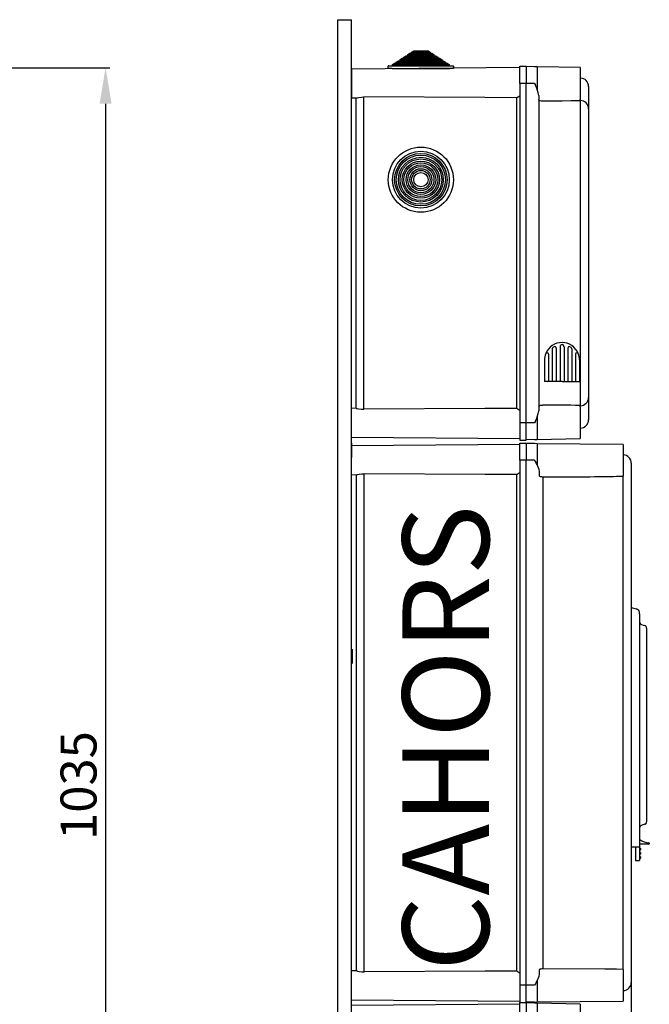
# Model space of a CAD drawing. Extents: x -419 to -226, y -249 to -50.
# Drawn here: x -299 to -226, y -164 to -50 of the extents above; entities that cross this region are included whole.
import ezdxf

# ---------------------------------------------------------------- set-up
doc = ezdxf.new("R2010")
doc.units = 0
doc.header["$MEASUREMENT"] = 0
doc.layers.get('0').update_dxf_attribs({"linetype": 'CONTINUOUS'})
doc.layers.get('DEFPOINTS').update_dxf_attribs({"linetype": 'CONTINUOUS'})
doc.layers.add('COTES', color=2, linetype='CONTINUOUS')
doc.styles.add('ROMANS', font='ARIAL.TTF')
doc.dimstyles.get("Standard").update_dxf_attribs({"dimtxt": 4.5, "dimasz": 5, "dimexe": 0.18, "dimexo": 0.0625, "dimgap": 1, "dimtad": 1, "dimdec": 1, "dimzin": 0, "dimdsep": 46, "dimtxsty": 'ROMANS', "dimcen": 1, "dimclrd": 256, "dimclre": 256, "dimclrt": 256, "dimadec": 0, "dimazin": 0, "dimtfac": 1, "dimtdec": 1, "dimtofl": 0, "dimtmove": 0, "dimatfit": 3, "dimfxl": 0, "dimtolj": 1, "dimtzin": 0, "dimarcsym": 0})

# ---------------------------------------------------------------- blocks, each defined once
blk = doc.blocks.new('*D13')
at = {"lineweight": -2, "ltscale": 5}
for p, q in [((-315.45, -56.01), (-288.1, -56.01)), ((-288.6, -60.16), (-288.6, -217.72)), ((-303.86, -221.87), (-288.1, -221.87))]:
    blk.add_line(p, q, dxfattribs=at)
at = {"ltscale": 5}
for points in [[(-289.29, -60.16), (-287.91, -60.16), (-288.6, -56.01)], [(-289.29, -217.72), (-287.91, -217.72), (-288.6, -221.87)]]:
    blk.add_solid(points, dxfattribs=at)
at = {"layer": 'DEFPOINTS', "color": 0, "ltscale": 5}
for p in [(-316.08, -56.01), (-304.49, -221.87), (-288.6, -221.87)]:
    blk.add_point(p, dxfattribs=at)
at = {"ltscale": 5, "insert": (-291.72, -138.94), "char_height": 4.15, "attachment_point": 5, "rotation": 90, "style": 'ROMANS'}
blk.add_mtext('\\A1;1035', dxfattribs=at)
blk = doc.blocks.new('*D16')
at = {"lineweight": -2}
for p, q in [((-227.92, -161.73), (-227.92, -248.15)), ((-261.81, -227.1), (-261.81, -248.15)), ((-257.66, -247.97), (-232.07, -247.97))]:
    blk.add_line(p, q, dxfattribs=at)
for points in [[(-257.66, -247.28), (-257.66, -248.66), (-261.81, -247.97)], [(-232.07, -247.28), (-232.07, -248.66), (-227.92, -247.97)]]:
    blk.add_solid(points)
at = {"layer": 'DEFPOINTS', "color": 0}
for p in [(-227.92, -161.67), (-261.81, -227.04), (-227.92, -247.97)]:
    blk.add_point(p, dxfattribs=at)
at = {"insert": (-244.87, -244.89), "char_height": 4.15, "attachment_point": 5, "style": 'ROMANS'}
blk.add_mtext('\\A1;212', dxfattribs=at)
blk = doc.blocks.new('alzado')
at = {"ltscale": 5}
dim = blk.add_linear_dim(base=(128.27691, 5.98912), p1=(100.8, 171.85308), p2=(112.38651, 5.98912), angle=90, text='1035', dimstyle='Standard', override={"dimtxt": 4.15, "dimasz": 4.15, "dimexe": 0.5, "dimexo": 0.625, "dimgap": 1, "dimtad": 1, "dimtih": 0, "dimdec": 3, "dimlfac": 10, "dimtxsty": 'ROMANS', "dimcen": 0}, dxfattribs=at)
dim.commit()
dim.dimension.update_dxf_attribs({"geometry": '*D13', "text_midpoint": (125.15662, 88.9211), "insert": (416.87599, 227.86268)})
blk = doc.blocks.new('perfil')
for p, q in [((0, 176.52), (1.6, 176.52)), ((0, 0), (0, 176.52)), ((1.6, 0), (1.6, 176.52)), ((8.53, 172.78), (8.77, 172.94)), ((8.77, 172.94), (10.43, 172.94)), ((10.43, 172.94), (10.67, 172.78)), ((6.76, 171.63), (7.01, 171.79)), ((7.01, 171.79), (7.2, 171.79)), ((7.2, 171.91), (7.45, 172.07)), ((7.2, 171.79), (7.2, 171.91)), ((7.2, 171.91), (12, 171.91)), ((7.2, 171.79), (12, 171.79)), ((7.45, 172.07), (7.64, 172.07)), ((7.64, 172.2), (7.89, 172.36)), ((7.64, 172.07), (7.64, 172.2)), ((7.64, 172.2), (11.56, 172.2)), ((7.64, 172.07), (11.56, 172.07)), ((7.89, 172.36), (8.09, 172.36)), ((8.09, 172.49), (8.33, 172.65)), ((8.09, 172.36), (8.09, 172.49)), ((8.09, 172.49), (11.11, 172.49)), ((8.09, 172.36), (11.11, 172.36)), ((8.33, 172.65), (8.53, 172.65)), ((8.53, 172.65), (8.53, 172.78)), ((8.53, 172.78), (10.67, 172.78)), ((8.53, 172.65), (10.67, 172.65)), ((10.67, 172.78), (10.67, 172.65)), ((10.67, 172.65), (10.87, 172.65)), ((10.87, 172.65), (11.11, 172.49)), ((11.11, 172.49), (11.11, 172.36)), ((11.11, 172.36), (11.31, 172.36)), ((11.31, 172.36), (11.56, 172.2)), ((11.56, 172.2), (11.56, 172.07)), ((11.56, 172.07), (11.75, 172.07)), ((11.75, 172.07), (12, 171.91)), ((12, 171.91), (12, 171.79)), ((12, 171.79), (12.19, 171.79)), ((12.19, 171.79), (12.44, 171.63)), ((21.04, 170.99), (1.6, 170.82)), ((1.6, 170.82), (1.6, 169.16)), ((5.84, 170.89), (5.84, 171.16)), ((6.27, 170.89), (5.84, 170.89)), ((5.89, 171.21), (6.32, 171.21)), ((6.27, 170.89), (12.93, 170.89)), ((6.32, 171.34), (6.57, 171.5)), ((6.32, 171.21), (6.32, 171.34)), ((6.32, 171.34), (12.88, 171.34)), ((6.32, 171.21), (12.88, 171.21)), ((6.57, 171.5), (6.76, 171.5)), ((6.76, 171.5), (6.76, 171.63)), ((6.76, 171.63), (12.44, 171.63)), ((6.76, 171.5), (12.44, 171.5)), ((12.44, 171.63), (12.44, 171.5)), ((12.44, 171.5), (12.63, 171.5)), ((12.63, 171.5), (12.88, 171.34)), ((12.88, 171.34), (12.88, 171.21)), ((12.88, 171.21), (13.31, 171.21)), ((13.36, 170.89), (12.93, 170.89)), ((13.36, 171.16), (13.36, 170.89)), ((21.04, 169.16), (21.04, 171.16)), ((21.04, 171.16), (21.76, 171.16)), ((21.76, 171.16), (21.76, 169.16)), ((22.73, 171.09), (21.76, 171.12)), ((23.03, 171.08), (22.73, 171.09)), ((23.03, 171.08), (23.03, 168.45)), ((28, 171), (23.03, 171.08)), ((28, 171), (28, 167.32)), ((28, 169.77), (28.02, 169.77)), ((1.6, 169.16), (1.6, 167.49)), ((21.04, 169.16), (21.04, 129.96)), ((21.76, 169.16), (21.04, 169.16)), ((21.76, 129.96), (21.76, 169.16)), ((22.73, 169.16), (21.76, 169.16)), ((28.96, 168.81), (28.96, 168.8)), ((28.96, 168.81), (28.96, 168.8)), ((28.96, 168.8), (28.96, 166.24)), ((28.96, 168.8), (28.96, 166.21)), ((1.6, 167.49), (2.14, 167.49)), ((2.08, 167.49), (2.08, 131.62)), ((3.03, 131.51), (3.03, 167.61)), ((20.63, 167.51), (20.63, 131.61)), ((23.2, 167.78), (23.2, 131.33)), ((28, 167.16), (28, 167.32)), ((28, 167.19), (28.02, 167.19)), ((28.02, 166.22), (28.02, 167.19)), ((28.02, 131.93), (28.02, 166.22)), ((28.96, 166.24), (28.96, 166.22)), ((28.96, 166.22), (28.96, 132.89)), ((26.12, 138.82), (26.12, 138.82)), ((26.12, 138.82), (26.12, 138.82)), ((24.32, 137.89), (24.32, 134.73)), ((24.77, 138.51), (24.77, 134.73)), ((25.22, 138.59), (25.22, 134.73)), ((25.67, 138.74), (25.67, 134.73)), ((25.67, 138.74), (25.67, 134.73)), ((26.12, 138.74), (26.12, 134.73)), ((26.12, 138.74), (26.12, 134.73)), ((26.56, 138.59), (26.56, 134.73)), ((27.01, 138.51), (27.01, 134.73)), ((27.46, 137.89), (27.46, 134.73)), ((23.88, 137.21), (23.88, 134.73)), ((27.91, 137.21), (27.91, 134.73)), ((25.89, 134.73), (23.88, 134.73)), ((25.89, 134.73), (27.91, 134.73)), ((28.02, 131.93), (28.02, 132.89)), ((28.96, 132.9), (28.96, 130.31)), ((28.96, 132.88), (28.96, 130.31)), ((2.14, 131.63), (1.6, 131.62)), ((1.6, 129.96), (1.6, 131.62)), ((28, 131.79), (28, 131.95)), ((28, 131.93), (28.02, 131.93)), ((28, 131.8), (28, 128.12)), ((1.6, 128.29), (1.6, 129.96)), ((21.04, 129.96), (21.04, 127.96)), ((21.76, 129.96), (21.04, 129.96)), ((21.76, 127.96), (21.76, 129.96)), ((22.73, 129.96), (21.76, 129.96)), ((23.03, 130.67), (23.03, 128.03)), ((28, 130.2), (28.02, 130.2)), ((28.02, 130.14), (28.02, 130.2)), ((28.02, 129.34), (28.02, 130.04)), ((28.96, 130.31), (28.96, 130.3)), ((28.96, 130.31), (28.96, 130.3)), ((28.02, 129.34), (28, 129.34)), ((1.6, 128.29), (21.04, 128.12)), ((1.6, 127.62), (1.6, 125.96)), ((21.04, 127.45), (1.6, 127.28)), ((21.04, 127.96), (21.76, 127.96)), ((21.04, 127.96), (21.76, 127.96)), ((21.04, 127.61), (21.76, 127.61)), ((21.04, 127.61), (21.76, 127.61)), ((21.04, 125.62), (21.04, 127.61)), ((22.73, 128.02), (21.76, 128)), ((21.76, 127.61), (21.76, 125.62)), ((22.73, 127.55), (21.76, 127.57)), ((22.73, 128.02), (23.03, 128.03)), ((23.02, 127.54), (22.73, 127.55)), ((32.93, 127.45), (23.02, 127.54)), ((23.02, 127.54), (23.02, 125.06)), ((23.03, 128.03), (28, 128.12)), ((32.93, 127.45), (32.93, 123.78)), ((21.04, 125.62), (21.04, 64.96)), ((21.76, 125.62), (21.04, 125.62)), ((21.76, 64.96), (21.76, 125.62)), ((22.73, 125.62), (21.76, 125.62)), ((32.93, 126.23), (32.95, 126.23)), ((33.89, 125.28), (33.89, 125.26)), ((33.89, 125.28), (33.89, 125.26)), ((33.89, 125.26), (33.89, 122.68)), ((33.89, 125.26), (33.89, 122.7)), ((3.07, 66.51), (3.07, 124.07)), ((23.27, 124.3), (23.27, 123.83)), ((1.6, 123.96), (2.19, 123.95)), ((2.12, 123.95), (2.12, 66.62)), ((20.63, 123.97), (20.63, 66.61)), ((23.67, 123.57), (23.67, 122.69)), ((32.19, 123.77), (32.93, 123.78)), ((32.93, 123.63), (32.93, 123.78)), ((32.93, 123.65), (32.95, 123.65)), ((32.95, 122.69), (32.95, 123.65)), ((23.67, 122.69), (23.67, 67.89)), ((32.95, 67.89), (32.95, 122.69)), ((33.89, 122.7), (33.89, 122.69)), ((33.89, 122.69), (33.89, 67.89)), ((33.9, 122.28), (33.89, 122.28)), ((33.89, 108.6), (34.43, 108.47)), ((33.89, 108.21), (33.89, 82.57)), ((34.85, 107.89), (34.85, 82.57)), ((35.65, 106.24), (35.65, 106.07)), ((35.65, 106.07), (35.65, 84.03)), ((1.65, 103.81), (1.65, 102.15)), ((35.65, 84.03), (35.65, 83.86)), ((33.89, 82.57), (33.89, 80.97)), ((34.85, 82.57), (34.85, 80.97)), ((33.89, 80.97), (34.85, 80.97)), ((34.37, 80.97), (34.37, 79.85)), ((34.85, 81.57), (34.88, 81.57)), ((35.92, 81.25), (34.85, 81.25)), ((34.85, 80.97), (34.85, 79.85)), ((34.89, 80.81), (34.85, 80.81)), ((34.88, 81.57), (34.88, 81.81)), ((34.93, 80.77), (34.93, 80.73)), ((35.96, 81.38), (35.96, 81.29)), ((34.37, 79.85), (34.37, 79.37)), ((34.89, 80.57), (34.85, 80.57)), ((34.89, 80.33), (34.85, 80.33)), ((34.89, 80.09), (34.85, 80.09)), ((34.85, 79.85), (34.85, 79.37)), ((34.89, 79.85), (34.85, 79.85)), ((34.93, 80.73), (34.93, 80.65)), ((34.93, 80.65), (34.93, 80.61)), ((34.93, 80.29), (34.93, 80.25)), ((34.93, 80.25), (34.93, 80.17)), ((34.93, 80.17), (34.93, 80.13)), ((34.93, 79.81), (34.93, 79.77)), ((34.93, 79.77), (34.93, 79.69)), ((34.93, 79.69), (34.93, 79.65)), ((34.37, 79.37), (34.85, 79.37)), ((34.89, 79.61), (34.85, 79.61)), ((23.67, 67.89), (23.67, 67)), ((32.95, 66.92), (32.95, 67.89)), ((33.89, 67.9), (33.89, 65.32)), ((33.89, 67.87), (33.89, 65.32)), ((2.19, 66.62), (1.6, 66.62)), ((23.27, 66.74), (23.27, 66.28)), ((32.93, 66.8), (32.19, 66.81)), ((32.93, 66.79), (32.93, 66.95)), ((32.93, 66.92), (32.95, 66.92)), ((32.93, 66.8), (32.93, 63.12)), ((1.6, 63.65), (1.6, 65.31)), ((1.6, 63.3), (1.6, 64.96)), ((21.76, 64.96), (21.04, 64.96)), ((21.04, 64.96), (21.04, 62.96)), ((22.73, 64.96), (21.76, 64.96)), ((21.76, 62.96), (21.76, 64.96)), ((23.02, 65.52), (23.02, 63.04)), ((33.89, 65.32), (33.89, 65.3)), ((33.89, 65.32), (33.89, 65.3)), ((32.95, 64.34), (32.93, 64.34)), ((1.6, 63.3), (21.04, 63.13)), ((21.04, 62.8), (1.6, 62.63)), ((21.04, 62.96), (21.76, 62.96)), ((21.04, 60.96), (21.04, 62.96)), ((21.04, 62.96), (21.76, 62.96)), ((21.04, 62.96), (21.76, 62.96)), ((21.04, 62.96), (21.76, 62.96)), ((22.73, 63.03), (21.76, 63)), ((21.76, 62.96), (21.76, 60.96)), ((22.73, 62.9), (21.76, 62.92)), ((22.73, 63.03), (23.02, 63.04)), ((23.03, 62.89), (22.73, 62.9)), ((23.02, 63.04), (32.93, 63.12)), ((28, 62.8), (23.03, 62.89)), ((23.03, 62.89), (23.03, 60.25)), ((28, 62.8), (28, 59.12))]:
    blk.add_line(p, q)
for points in [[(22.73, 169.16), (22.73, 169.15), (22.82, 168.98)], [(23.2, 167.78), (23.15, 168.09), (22.97, 168.62), (22.83, 168.96), (22.82, 168.98)], [(2.14, 167.49), (2.25, 167.5), (2.45, 167.54), (2.73, 167.59), (3.03, 167.61)], [(20.63, 167.51), (17, 167.53), (3.03, 167.61)], [(23.67, 167.11), (23.6, 167.11), (23.49, 167.12), (23.33, 167.16), (23.23, 167.22), (23.2, 167.29)], [(28, 167.16), (26.95, 167.14), (25.89, 167.13), (23.67, 167.11)], [(23.2, 131.82), (23.2, 131.84), (23.26, 131.92), (23.39, 131.97), (23.53, 132), (23.62, 132), (23.67, 132)], [(2.14, 131.62), (2.25, 131.61), (2.45, 131.57), (2.73, 131.52), (3.03, 131.51)], [(20.63, 131.61), (17, 131.59), (3.03, 131.51)], [(22.82, 130.13), (22.83, 130.15), (22.97, 130.5), (23.15, 131.02), (23.2, 131.33)], [(22.82, 130.13), (22.73, 129.96), (22.73, 129.96)], [(22.73, 125.62), (22.73, 125.61), (22.82, 125.44)], [(22.82, 125.44), (22.83, 125.41), (22.89, 125.29), (22.96, 125.17), (22.99, 125.12), (23.01, 125.08), (23.02, 125.07), (23.02, 125.07), (23.02, 125.06), (23.02, 125.06), (23.02, 125.06), (23.02, 125.06), (23.02, 125.06), (23.02, 125.06), (23.02, 125.06), (23.02, 125.06), (23.02, 125.06), (23.02, 125.06), (23.02, 125.06), (23.02, 125.06), (23.02, 125.06)], [(2.19, 123.96), (2.29, 123.97), (2.49, 124.01), (2.77, 124.05), (3.07, 124.07)], [(20.63, 123.97), (17.01, 123.99), (3.07, 124.07)], [(23.02, 125.06), (23.22, 124.6), (23.27, 124.3)], [(23.27, 123.83), (23.3, 123.78), (23.38, 123.75), (23.52, 123.73), (23.61, 123.72), (23.67, 123.72)], [(35.07, 106.66), (35.27, 106.59), (35.42, 106.54)], [(35.42, 83.56), (35.23, 83.5), (35.07, 83.44)], [(2.19, 66.62), (2.29, 66.61), (2.49, 66.57), (2.77, 66.52), (3.07, 66.51)], [(20.63, 66.61), (17.01, 66.59), (3.07, 66.51)], [(23.27, 66.28), (23.22, 65.98), (23.02, 65.52)], [(23.67, 66.86), (23.63, 66.86), (23.55, 66.85), (23.43, 66.84), (23.33, 66.81), (23.28, 66.76), (23.27, 66.74)], [(32.19, 66.81), (31.88, 66.81), (30.83, 66.83), (23.67, 66.86)], [(22.82, 65.14), (22.73, 64.96), (22.73, 64.96)], [(23.02, 65.52), (23.02, 65.52), (23.02, 65.52), (23.02, 65.52), (23.02, 65.52), (23.02, 65.52), (23.02, 65.52), (23.02, 65.52), (23.02, 65.52), (23.02, 65.52), (23.02, 65.51), (23, 65.49), (22.95, 65.39), (22.82, 65.14)]]:
    blk.add_lwpolyline(points)
for radius in [3.76, 3.28, 3.03, 2.84, 2.59, 2.4, 2.15, 1.96, 1.71, 1.51, 1.27, 1.07, 0.827]:
    blk.add_circle((9.6, 158.04), radius)
for centre, radius, start, end in [((5.89, 171.16), 0.048, 90, 180), ((13.31, 171.16), 0.048, 0, 90), ((28, 168.81), 0.96, 0, 89), ((19.86, 169.16), 1.82, 295.126, 310.4943), ((28, 166.23), 0.957, 0.2379, 89.2471), ((25.89, 137.21), 2.02, 90, 158.5967), ((25.89, 138.76), 0.224, 355.8617, 184.1383), ((25.89, 137.21), 2.02, 21.4033, 90), ((25.89, 137.21), 2.02, 158.5967, 180), ((24.16, 137.89), 0.16, 0, 158.5967), ((24.93, 138.51), 0.16, 126.4456, 180), ((24.93, 138.51), 0.16, 126.4456, 180), ((24.93, 138.51), 0.16, 126.4456, 180), ((24.85, 138.55), 0.08, 127.8218, 180), ((25.89, 137.21), 1.78, 120.9875, 126.4456), ((25.06, 138.59), 0.16, 0, 120.9875), ((26.72, 138.59), 0.16, 59.0125, 180), ((25.89, 137.21), 1.78, 53.5544, 59.0125), ((26.85, 138.51), 0.16, 0, 53.5544), ((26.85, 138.51), 0.16, 0, 53.5544), ((26.85, 138.51), 0.16, 0, 53.5544), ((27.62, 137.89), 0.16, 21.4033, 180), ((25.89, 137.21), 2.02, 0, 21.4033), ((22.1, -174.27), 306.28, 88.8965, 89.7063), ((28, 132.88), 0.957, 270.7533, 359.7619), ((19.86, 129.96), 1.82, 49.5009, 64.8781), ((28, 130.3), 0.96, 271, 0), ((32.93, 125.28), 0.958, 0, 89), ((19.86, 125.62), 1.82, 295.126, 310.4943), ((24.7, 123.65), 1.04, 176.177, 184.2472), ((26.27, 436.18), 312.47, 269.5227, 271.1195), ((34.29, 107.93), 0.561, 355.923, 74.5795), ((35.17, 106.96), 0.32, 180, 252), ((35.33, 106.24), 0.32, 0, 72), ((35.17, 83.14), 0.32, 108, 180), ((35.33, 83.86), 0.32, 288, 0), ((36.22, 83.8), 2.4, 235.8391, 262.9459), ((34.89, 80.77), 0.04, 0, 90), ((35.92, 81.29), 0.04, 270.0002, 0.0007), ((35.92, 81.38), 0.04, 0.0002, 82.9465), ((34.89, 80.61), 0.04, 270, 0), ((34.89, 80.29), 0.04, 0, 90), ((34.89, 80.13), 0.04, 270, 0), ((34.89, 79.81), 0.04, 0, 90), ((34.89, 79.65), 0.04, 270, 0), ((19.86, 64.96), 1.82, 49.5009, 64.8781), ((24.7, 66.93), 1.04, 175.7531, 183.8228), ((32.93, 65.3), 0.958, 271, 0)]:
    blk.add_arc(centre, radius, start, end)
at = {"layer": 'COTES', "insert": (7.47, 66.62), "char_height": 10, "width": 60.9527, "attachment_point": 1, "rotation": 90, "style": 'ROMANS'}
blk.add_mtext('CAHORS ', dxfattribs=at)
dim = blk.add_linear_dim(base=(33.89, -21), p1=(0, -0.06), p2=(33.89, 65.31), text='212', dimstyle='Standard', override={"dimtxt": 4.15, "dimasz": 4.15})
dim.commit()
dim.dimension.update_dxf_attribs({"geometry": '*D16', "text_midpoint": (16.94, -17.91), "insert": (261.81, 226.98)})

msp = doc.modelspace()

# ---------------------------------------------------------------- block references
for name, p in [('alzado', (-416.88, -227.86)), ('perfil', (-261.81, -226.98))]:
    msp.add_blockref(name, p)

doc.saveas('drawing.dxf')
